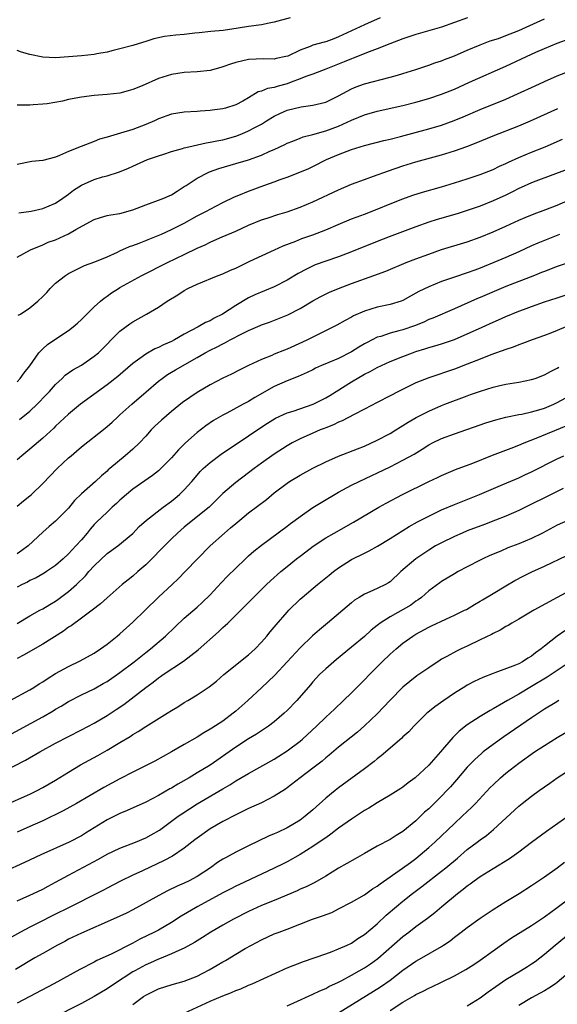
# Model space of a CAD drawing. Units: inches. Extents: x 2565000 to 2568000, y 1551000 to 1554000.
# Drawn here: x 2565195 to 2565279, y 1552136 to 1552289 of the extents above; entities that cross this region are included whole.
import ezdxf

# ---------------------------------------------------------------- set-up
doc = ezdxf.new("R2010")
doc.units = ezdxf.units.IN
doc.header["$MEASUREMENT"] = 0
doc.layers.add('LD25651551_2ft', color=253, linetype='Continuous')

msp = doc.modelspace()

# ---------------------------------------------------------------- linework, layer by layer
at = {"layer": 'LD25651551_2ft'}
for points, elevation in [([(2565237.45, 1552289), (2565235, 1552288.33), (2565234.2, 1552288.2), (2565233, 1552287.94), (2565231, 1552287.65), (2565229.39, 1552287.39), (2565227.06, 1552287.06), (2565225.12, 1552286.88), (2565223.33, 1552286.67), (2565222.62, 1552286.62), (2565221, 1552286.44), (2565219.68, 1552286.32), (2565217.9, 1552286.1), (2565216.25, 1552285.75), (2565215, 1552285.34), (2565213.85, 1552285), (2565213, 1552284.72), (2565211, 1552284.18), (2565209.95, 1552283.95), (2565209, 1552283.68), (2565207.42, 1552283.42), (2565207, 1552283.33), (2565205, 1552283.12), (2565203, 1552282.96), (2565201, 1552282.82), (2565199, 1552282.92), (2565197, 1552283.33), (2565195.69, 1552283.69), (2565195, 1552283.95)], 8112), ([(2565251.45, 1552289), (2565249, 1552287.95), (2565245, 1552286.04), (2565244.23, 1552285.77), (2565243, 1552285.31), (2565242.74, 1552285.26), (2565241, 1552284.76), (2565240.58, 1552284.58), (2565239, 1552284.01), (2565237.08, 1552283.08), (2565236.81, 1552283), (2565235.31, 1552282.69), (2565235, 1552282.61), (2565233.37, 1552282.63), (2565231, 1552282.55), (2565229, 1552282.07), (2565228.19, 1552281.81), (2565227, 1552281.38), (2565226.69, 1552281.31), (2565225, 1552280.85), (2565223, 1552280.64), (2565221, 1552280.52), (2565219, 1552280.22), (2565217, 1552279.57), (2565214.46, 1552278.46), (2565213, 1552277.87), (2565212.3, 1552277.7), (2565211, 1552277.34), (2565209, 1552277.11), (2565207, 1552276.96), (2565205, 1552276.7), (2565203, 1552276.31), (2565202.09, 1552276.09), (2565199.66, 1552275.66), (2565199, 1552275.59), (2565197.49, 1552275.49), (2565197, 1552275.45), (2565195.45, 1552275.45), (2565195, 1552275.43)], 8110), ([(2565265.05, 1552289), (2565263, 1552288.27), (2565261, 1552287.59), (2565257, 1552286.43), (2565255, 1552285.75), (2565252.98, 1552284.98), (2565251, 1552284.19), (2565249.74, 1552283.74), (2565247.25, 1552282.75), (2565247, 1552282.67), (2565245.84, 1552282.16), (2565243, 1552281.03), (2565241, 1552280.27), (2565239.89, 1552279.89), (2565239, 1552279.53), (2565237.61, 1552279), (2565237, 1552278.78), (2565235.6, 1552278.4), (2565235, 1552278.2), (2565233.96, 1552278.04), (2565233, 1552277.61), (2565232.5, 1552277.5), (2565231, 1552276.6), (2565230.09, 1552276.09), (2565229, 1552275.51), (2565227.42, 1552275), (2565227, 1552274.89), (2565225.33, 1552274.67), (2565225, 1552274.61), (2565223.49, 1552274.51), (2565223, 1552274.47), (2565221, 1552274.37), (2565219, 1552274.07), (2565217, 1552273.34), (2565216.35, 1552273), (2565215, 1552272.43), (2565213, 1552271.69), (2565211.1, 1552271.1), (2565209, 1552270.48), (2565207.84, 1552270.16), (2565207, 1552269.82), (2565204.95, 1552269.05), (2565203, 1552268.23), (2565201.62, 1552267.62), (2565201, 1552267.37), (2565199, 1552266.86), (2565197.32, 1552266.68), (2565195, 1552266.26)], 8108), ([(2565195.28, 1552258.72), (2565197.18, 1552259), (2565199, 1552259.38), (2565201, 1552260.24), (2565202.12, 1552261), (2565202.63, 1552261.37), (2565203, 1552261.62), (2565203.77, 1552262.23), (2565205, 1552263.05), (2565207, 1552263.9), (2565208.31, 1552264.31), (2565209, 1552264.48), (2565210.91, 1552265.09), (2565212.35, 1552265.65), (2565213, 1552265.97), (2565215.27, 1552267), (2565217, 1552267.6), (2565217.84, 1552267.84), (2565219, 1552268.23), (2565220.71, 1552268.71), (2565221, 1552268.81), (2565221.7, 1552269), (2565224.38, 1552269.62), (2565225, 1552269.69), (2565226.07, 1552269.93), (2565227, 1552270.09), (2565229, 1552270.63), (2565229.94, 1552271), (2565231, 1552271.44), (2565231.98, 1552271.98), (2565233, 1552272.51), (2565233.8, 1552273), (2565235, 1552273.76), (2565235.84, 1552274.16), (2565237, 1552274.66), (2565239.19, 1552275.19), (2565241, 1552275.44), (2565243, 1552275.94), (2565245, 1552276.89), (2565247, 1552277.99), (2565247.7, 1552278.3), (2565249, 1552278.76), (2565253, 1552279.78), (2565254.13, 1552280.13), (2565255, 1552280.38), (2565256.99, 1552281.01), (2565259, 1552281.68), (2565259.97, 1552282.03), (2565261, 1552282.36), (2565261.45, 1552282.55), (2565263, 1552283.13), (2565265, 1552283.99), (2565267, 1552284.83), (2565268.58, 1552285.42), (2565269.83, 1552285.83), (2565271, 1552286.25), (2565273, 1552287.05), (2565277, 1552288.84)], 8106), ([(2565195, 1552251.86), (2565197.07, 1552253), (2565199, 1552253.77), (2565199.84, 1552254.16), (2565201, 1552254.55), (2565203, 1552255.48), (2565204.12, 1552256.12), (2565205.77, 1552257), (2565207, 1552257.7), (2565207.97, 1552258.03), (2565209, 1552258.31), (2565209.57, 1552258.43), (2565211, 1552258.64), (2565213, 1552259.18), (2565215, 1552259.96), (2565217, 1552260.69), (2565217.8, 1552261), (2565218.63, 1552261.37), (2565219, 1552261.55), (2565219.88, 1552262.12), (2565221, 1552262.81), (2565221.27, 1552263), (2565223, 1552264.13), (2565224.69, 1552265), (2565224.9, 1552265.1), (2565226.39, 1552265.61), (2565229, 1552266.37), (2565231, 1552266.98), (2565233, 1552267.7), (2565234.29, 1552268.29), (2565235, 1552268.59), (2565236.64, 1552269.36), (2565237, 1552269.54), (2565237.87, 1552269.87), (2565239, 1552270.34), (2565239.47, 1552270.53), (2565241, 1552270.92), (2565243, 1552271.47), (2565245, 1552272.21), (2565247, 1552273.12), (2565249, 1552273.94), (2565251, 1552274.51), (2565255, 1552275.41), (2565257, 1552275.92), (2565259, 1552276.48), (2565261, 1552277.14), (2565263, 1552277.96), (2565265.35, 1552279), (2565271, 1552281.52), (2565274.19, 1552283), (2565275.66, 1552283.66), (2565277, 1552284.25), (2565279, 1552285.1), (2565281, 1552285.8)], 8104), ([(2565195.19, 1552242.81), (2565195.53, 1552243), (2565197, 1552243.99), (2565198.22, 1552245), (2565199, 1552245.71), (2565199.62, 1552246.38), (2565200.16, 1552247), (2565201, 1552247.79), (2565202.54, 1552249), (2565203, 1552249.3), (2565204.13, 1552249.87), (2565205.47, 1552250.53), (2565207.1, 1552251.1), (2565209, 1552251.9), (2565210.6, 1552252.6), (2565211, 1552252.81), (2565212.51, 1552253.49), (2565213, 1552253.63), (2565214.01, 1552254.01), (2565215, 1552254.42), (2565215.39, 1552254.61), (2565217.44, 1552255.44), (2565219, 1552256.13), (2565221, 1552257.12), (2565223, 1552258.26), (2565224.45, 1552259), (2565225, 1552259.32), (2565227, 1552260.34), (2565228.79, 1552261.21), (2565229.47, 1552261.47), (2565231, 1552262.12), (2565233.36, 1552263), (2565235, 1552263.57), (2565235.91, 1552263.91), (2565237, 1552264.28), (2565238.96, 1552265.04), (2565240.36, 1552265.64), (2565241, 1552265.94), (2565243.11, 1552267), (2565245, 1552267.81), (2565247, 1552268.56), (2565249, 1552269.17), (2565252.04, 1552269.96), (2565253, 1552270.19), (2565254.61, 1552270.61), (2565259, 1552271.79), (2565261, 1552272.37), (2565262.95, 1552273.05), (2565264.37, 1552273.63), (2565267, 1552274.76), (2565271, 1552276.38), (2565272.81, 1552277.19), (2565275.53, 1552278.47), (2565277, 1552279.13), (2565279, 1552280), (2565281, 1552280.8)], 8102), ([(2565195, 1552232.46), (2565195.51, 1552233), (2565196.13, 1552233.87), (2565197, 1552234.98), (2565198.4, 1552237), (2565199, 1552237.62), (2565199.72, 1552238.28), (2565201.48, 1552239.48), (2565203, 1552240.45), (2565203.72, 1552241), (2565204.41, 1552241.59), (2565205, 1552242.16), (2565205.84, 1552243), (2565207, 1552244.11), (2565207.96, 1552245), (2565208.52, 1552245.48), (2565209, 1552245.79), (2565209.71, 1552246.29), (2565210.79, 1552247), (2565211, 1552247.12), (2565214.4, 1552249), (2565218.37, 1552251), (2565221, 1552252.24), (2565223, 1552253.23), (2565224.23, 1552253.77), (2565225, 1552254.19), (2565225.58, 1552254.42), (2565226.9, 1552255), (2565229, 1552255.86), (2565231, 1552256.79), (2565233, 1552257.62), (2565234.03, 1552257.97), (2565235.53, 1552258.47), (2565237, 1552258.91), (2565239, 1552259.6), (2565241, 1552260.43), (2565245, 1552262.31), (2565247, 1552263.16), (2565249, 1552263.92), (2565250.41, 1552264.41), (2565252.74, 1552265.26), (2565255, 1552266.02), (2565257, 1552266.63), (2565261, 1552267.72), (2565263, 1552268.34), (2565264.95, 1552269.05), (2565266.39, 1552269.61), (2565269, 1552270.7), (2565273, 1552272.24), (2565274.83, 1552273), (2565279.08, 1552274.92)], 8100), ([(2565195.38, 1552226.62), (2565197, 1552227.92), (2565198.15, 1552229), (2565199.55, 1552230.45), (2565200.06, 1552231), (2565201, 1552232.09), (2565201.99, 1552233), (2565202.5, 1552233.5), (2565203.67, 1552234.33), (2565205, 1552235.09), (2565207, 1552236.46), (2565207.64, 1552237), (2565211, 1552240.33), (2565212.53, 1552241.47), (2565213, 1552241.79), (2565215.15, 1552243), (2565217, 1552244.09), (2565218.36, 1552245), (2565219.99, 1552246.01), (2565221, 1552246.69), (2565221.56, 1552247), (2565223, 1552247.67), (2565226.28, 1552249), (2565227, 1552249.26), (2565228.2, 1552249.8), (2565229, 1552250.15), (2565231.21, 1552251.21), (2565235.04, 1552253), (2565236.39, 1552253.61), (2565238.34, 1552254.34), (2565239.28, 1552254.72), (2565241, 1552255.32), (2565243, 1552256.11), (2565244.94, 1552256.94), (2565247, 1552257.78), (2565247.88, 1552258.12), (2565249, 1552258.53), (2565251, 1552259.3), (2565253, 1552260.11), (2565255, 1552260.91), (2565256.54, 1552261.46), (2565258.05, 1552261.95), (2565261, 1552262.78), (2565263, 1552263.37), (2565265, 1552263.99), (2565267, 1552264.67), (2565269, 1552265.47), (2565270.02, 1552265.98), (2565271, 1552266.4), (2565271.39, 1552266.61), (2565273, 1552267.33), (2565275, 1552268.17), (2565277.12, 1552269), (2565279.82, 1552270.18)], 8098), ([(2565280.52, 1552265.48), (2565275.66, 1552263.66), (2565275, 1552263.4), (2565273.36, 1552262.64), (2565273, 1552262.49), (2565272.02, 1552261.98), (2565271, 1552261.49), (2565269, 1552260.57), (2565267, 1552259.79), (2565265, 1552259.1), (2565263.41, 1552258.59), (2565260.31, 1552257.69), (2565259, 1552257.27), (2565257, 1552256.57), (2565252.85, 1552255), (2565251, 1552254.27), (2565247, 1552252.65), (2565245, 1552251.92), (2565243, 1552251.24), (2565241.37, 1552250.63), (2565240, 1552250), (2565238.71, 1552249.29), (2565237, 1552248.26), (2565235, 1552247.25), (2565231.99, 1552246.01), (2565231, 1552245.52), (2565229, 1552244.36), (2565226.94, 1552243), (2565225.65, 1552242.35), (2565225, 1552241.96), (2565224.32, 1552241.68), (2565223.14, 1552241), (2565221, 1552239.89), (2565219.46, 1552239), (2565219, 1552238.76), (2565217.77, 1552238.23), (2565217, 1552237.83), (2565216.41, 1552237.59), (2565215, 1552236.78), (2565214.11, 1552236.11), (2565213, 1552235.31), (2565210.69, 1552233.31), (2565209, 1552232.02), (2565204.86, 1552229), (2565203, 1552227.44), (2565201, 1552225.57), (2565200.72, 1552225.28), (2565199, 1552223.71), (2565197, 1552222), (2565195.74, 1552221), (2565195, 1552220.37)], 8096), ([(2565195, 1552213.17), (2565196.01, 1552213.99), (2565197, 1552214.78), (2565197.24, 1552215), (2565199, 1552216.69), (2565201.22, 1552219), (2565203, 1552220.66), (2565203.39, 1552221), (2565204.27, 1552221.73), (2565205, 1552222.38), (2565208.71, 1552225.29), (2565209, 1552225.53), (2565209.79, 1552226.21), (2565210.6, 1552227), (2565211, 1552227.34), (2565212.83, 1552229), (2565215.08, 1552230.92), (2565217, 1552232.59), (2565217.54, 1552233), (2565218.4, 1552233.6), (2565219.65, 1552234.35), (2565223, 1552236.27), (2565224.24, 1552237), (2565225, 1552237.4), (2565226.09, 1552237.91), (2565227, 1552238.39), (2565227.42, 1552238.58), (2565228.16, 1552239), (2565229.93, 1552239.93), (2565231, 1552240.46), (2565232.78, 1552241.22), (2565233, 1552241.33), (2565234.24, 1552241.76), (2565237.11, 1552242.89), (2565239, 1552243.85), (2565241, 1552245.08), (2565242.24, 1552245.76), (2565243.58, 1552246.42), (2565244.96, 1552247), (2565247, 1552247.77), (2565250.49, 1552249), (2565252.32, 1552249.68), (2565255.5, 1552251), (2565257, 1552251.59), (2565259, 1552252.33), (2565261, 1552253.01), (2565265, 1552254.25), (2565267, 1552254.95), (2565269, 1552255.76), (2565271, 1552256.65), (2565273, 1552257.58), (2565273.99, 1552258), (2565275.42, 1552258.58), (2565277.23, 1552259.23), (2565279, 1552259.94), (2565281, 1552260.78)], 8094), ([(2565279.36, 1552255.37), (2565277, 1552254.45), (2565275.97, 1552254.03), (2565275, 1552253.6), (2565273, 1552252.68), (2565271, 1552251.81), (2565269.11, 1552251), (2565267.61, 1552250.39), (2565267, 1552250.13), (2565266.16, 1552249.84), (2565265, 1552249.4), (2565263, 1552248.75), (2565261, 1552248.06), (2565259, 1552247.26), (2565257.48, 1552246.52), (2565257, 1552246.23), (2565256.19, 1552245.81), (2565255, 1552245.11), (2565254.7, 1552245), (2565253, 1552244.48), (2565251, 1552244.07), (2565249, 1552243.46), (2565247.29, 1552242.71), (2565247, 1552242.52), (2565246, 1552242), (2565244.73, 1552241.27), (2565241.9, 1552239.9), (2565240.15, 1552239), (2565239.37, 1552238.63), (2565237, 1552237.58), (2565236.58, 1552237.42), (2565235, 1552236.77), (2565234.59, 1552236.59), (2565233, 1552235.96), (2565231, 1552235), (2565229.66, 1552234.34), (2565228.34, 1552233.66), (2565227, 1552233.03), (2565225, 1552231.99), (2565223, 1552230.82), (2565220.74, 1552229.26), (2565219, 1552227.86), (2565217.45, 1552226.55), (2565216.43, 1552225.57), (2565215.87, 1552225), (2565215, 1552224.06), (2565214.04, 1552223), (2565213, 1552222.02), (2565211.82, 1552221), (2565209.41, 1552219), (2565209.19, 1552218.81), (2565209, 1552218.62), (2565208.11, 1552217.89), (2565207.19, 1552217), (2565205, 1552215.06), (2565203.95, 1552214.05), (2565203, 1552212.87), (2565201, 1552210.85), (2565200, 1552210), (2565199, 1552209.12), (2565196.71, 1552207), (2565195.74, 1552206.26), (2565195, 1552205.75)], 8092), ([(2565281, 1552251.05), (2565279, 1552250.37), (2565277, 1552249.63), (2565276.56, 1552249.44), (2565275.44, 1552249), (2565271, 1552247.28), (2565267, 1552245.58), (2565266.58, 1552245.42), (2565263, 1552243.82), (2565259.63, 1552242.37), (2565259, 1552242.14), (2565258.24, 1552241.76), (2565256.81, 1552241.19), (2565255, 1552240.56), (2565254.38, 1552240.38), (2565253, 1552240.03), (2565251.54, 1552239.54), (2565251, 1552239.4), (2565249.41, 1552238.59), (2565249, 1552238.36), (2565248.15, 1552237.85), (2565247, 1552237.12), (2565245, 1552236.13), (2565243.47, 1552235.47), (2565242.32, 1552235), (2565241.42, 1552234.58), (2565241, 1552234.36), (2565240.09, 1552233.91), (2565238.7, 1552233.3), (2565237, 1552232.65), (2565235, 1552231.76), (2565231.96, 1552230.04), (2565231, 1552229.45), (2565230.14, 1552229), (2565227.64, 1552227.64), (2565227, 1552227.31), (2565225.54, 1552226.46), (2565224.35, 1552225.65), (2565223, 1552224.61), (2565221.21, 1552223), (2565220.1, 1552221.9), (2565219, 1552220.66), (2565217.37, 1552219), (2565217, 1552218.65), (2565216.08, 1552217.92), (2565213, 1552215.83), (2565212.02, 1552215), (2565211, 1552214.1), (2565210.44, 1552213.56), (2565209.8, 1552213), (2565209, 1552212.25), (2565207.33, 1552210.67), (2565207, 1552210.33), (2565206.38, 1552209.62), (2565205.89, 1552209), (2565205, 1552207.95), (2565204.16, 1552207), (2565203.59, 1552206.41), (2565203, 1552205.75), (2565202.18, 1552205), (2565201, 1552203.97), (2565199.58, 1552203), (2565199.22, 1552202.78), (2565197.95, 1552202.05), (2565197, 1552201.61), (2565196.61, 1552201.39), (2565195.79, 1552201), (2565195, 1552200.6)], 8090), ([(2565195, 1552194.92), (2565197, 1552196.12), (2565198.56, 1552197), (2565199, 1552197.23), (2565200.08, 1552197.92), (2565201, 1552198.44), (2565201.33, 1552198.67), (2565203, 1552199.92), (2565204.22, 1552201), (2565205.63, 1552202.37), (2565206.18, 1552203), (2565207, 1552203.9), (2565209, 1552205.8), (2565210.67, 1552207), (2565213, 1552208.91), (2565214.01, 1552209.99), (2565215.11, 1552211), (2565217.7, 1552213), (2565219, 1552213.96), (2565219.58, 1552214.42), (2565220.26, 1552215), (2565221, 1552215.72), (2565222.15, 1552217), (2565223, 1552218), (2565223.47, 1552218.53), (2565223.94, 1552219), (2565225, 1552219.96), (2565226.76, 1552221.24), (2565231, 1552224.08), (2565232.73, 1552225.27), (2565233.93, 1552226.07), (2565235.17, 1552226.83), (2565237, 1552227.66), (2565237.94, 1552227.94), (2565241.02, 1552229), (2565243, 1552230.01), (2565243.62, 1552230.38), (2565247, 1552232.5), (2565249, 1552233.65), (2565249.91, 1552234.09), (2565251, 1552234.7), (2565253, 1552235.62), (2565255, 1552236.44), (2565256.48, 1552237), (2565257, 1552237.18), (2565258.4, 1552237.6), (2565259, 1552237.79), (2565259.94, 1552238.06), (2565261, 1552238.38), (2565263, 1552239.05), (2565265, 1552239.92), (2565266.73, 1552240.73), (2565269, 1552241.76), (2565269.87, 1552242.13), (2565271, 1552242.64), (2565273, 1552243.45), (2565273.72, 1552243.72), (2565275, 1552244.19), (2565277, 1552244.89), (2565279, 1552245.52), (2565281, 1552246.18)], 8088), ([(2565280.3, 1552241), (2565279, 1552240.45), (2565278.1, 1552240.1), (2565277, 1552239.69), (2565275.1, 1552239), (2565273.59, 1552238.41), (2565273, 1552238.22), (2565272.13, 1552237.87), (2565271, 1552237.5), (2565268.65, 1552236.65), (2565267, 1552236.02), (2565265, 1552235.2), (2565263, 1552234.43), (2565259, 1552233.12), (2565257, 1552232.31), (2565254.3, 1552231), (2565253, 1552230.3), (2565251, 1552229.25), (2565249, 1552228.21), (2565247.43, 1552227.43), (2565245.56, 1552226.44), (2565245, 1552226.22), (2565244.2, 1552225.8), (2565243, 1552225.33), (2565242.77, 1552225.23), (2565242.15, 1552225), (2565241, 1552224.51), (2565239, 1552223.63), (2565237.8, 1552223), (2565237, 1552222.56), (2565235, 1552221.26), (2565233, 1552219.84), (2565231.85, 1552219), (2565231, 1552218.35), (2565229, 1552216.86), (2565227, 1552215.12), (2565224.87, 1552213), (2565222.34, 1552211), (2565221, 1552209.9), (2565219.95, 1552209), (2565219, 1552208.08), (2565217.91, 1552207), (2565217.47, 1552206.53), (2565217, 1552206.07), (2565216.49, 1552205.51), (2565215, 1552204.04), (2565213.78, 1552203), (2565213, 1552202.3), (2565212.26, 1552201.74), (2565211.37, 1552201), (2565209, 1552198.94), (2565207.98, 1552198.02), (2565206.67, 1552197), (2565205, 1552195.77), (2565203.4, 1552194.6), (2565203, 1552194.36), (2565202.23, 1552193.77), (2565199, 1552191.72), (2565195.98, 1552190.03), (2565195, 1552189.52)], 8086), ([(2565193.92, 1552183), (2565197, 1552184.65), (2565197.59, 1552185), (2565198.45, 1552185.55), (2565199, 1552185.88), (2565199.66, 1552186.34), (2565201, 1552187.16), (2565203, 1552188.29), (2565204.83, 1552189.17), (2565207, 1552190.36), (2565208, 1552191), (2565209, 1552191.72), (2565210.58, 1552193), (2565211, 1552193.35), (2565213, 1552195.14), (2565214.93, 1552197), (2565217, 1552199.02), (2565219.12, 1552201), (2565220.08, 1552201.92), (2565221.16, 1552203), (2565225.04, 1552207), (2565227.23, 1552209), (2565228.21, 1552209.79), (2565229, 1552210.49), (2565229.62, 1552211), (2565231, 1552212.11), (2565233.77, 1552214.23), (2565235, 1552215.25), (2565237, 1552216.76), (2565237.36, 1552217), (2565239, 1552218.01), (2565241, 1552219.09), (2565243, 1552220.03), (2565245, 1552220.91), (2565247.92, 1552222.08), (2565249, 1552222.5), (2565251, 1552223.4), (2565253, 1552224.46), (2565253.89, 1552225), (2565254.57, 1552225.43), (2565255, 1552225.68), (2565255.8, 1552226.2), (2565257.07, 1552226.93), (2565259, 1552227.95), (2565261, 1552228.8), (2565261.5, 1552229), (2565265, 1552230.31), (2565265.51, 1552230.49), (2565267.04, 1552231.04), (2565269, 1552231.63), (2565269.84, 1552231.84), (2565271, 1552232.11), (2565272.35, 1552232.35), (2565273, 1552232.45), (2565275, 1552232.82), (2565275.54, 1552233), (2565277, 1552233.55), (2565277.92, 1552234.08), (2565279, 1552234.62), (2565279.23, 1552234.77)], 8084), ([(2565193, 1552177.19), (2565199, 1552180.46), (2565200.62, 1552181.38), (2565201, 1552181.63), (2565201.87, 1552182.13), (2565203, 1552182.84), (2565205, 1552183.87), (2565207, 1552184.81), (2565208.39, 1552185.61), (2565209, 1552185.96), (2565211, 1552187.36), (2565213.19, 1552189), (2565215, 1552190.43), (2565215.76, 1552191), (2565218.08, 1552193), (2565219.57, 1552194.43), (2565221, 1552195.76), (2565223, 1552197.49), (2565223.78, 1552198.22), (2565225, 1552199.42), (2565226.74, 1552201.26), (2565227.72, 1552202.28), (2565229, 1552203.56), (2565230.5, 1552205), (2565231, 1552205.46), (2565231.82, 1552206.18), (2565233, 1552207.12), (2565237, 1552210.04), (2565237.53, 1552210.47), (2565238.25, 1552211), (2565239, 1552211.58), (2565241, 1552212.96), (2565242.26, 1552213.74), (2565245, 1552215.32), (2565247, 1552216.41), (2565248.17, 1552217), (2565253, 1552219.28), (2565255, 1552220.29), (2565256.73, 1552221.27), (2565257.97, 1552222.03), (2565259, 1552222.69), (2565259.59, 1552223), (2565261, 1552223.68), (2565263, 1552224.42), (2565267.91, 1552226.09), (2565269.43, 1552226.57), (2565271.01, 1552226.99), (2565273, 1552227.4), (2565273.48, 1552227.48), (2565275, 1552227.81), (2565276.14, 1552228.14), (2565277, 1552228.41), (2565278.44, 1552229), (2565279, 1552229.26), (2565281, 1552230.36)], 8082), ([(2565193, 1552172), (2565196.29, 1552173.71), (2565198.54, 1552175), (2565201, 1552176.35), (2565203, 1552177.4), (2565205, 1552178.42), (2565207, 1552179.48), (2565209, 1552180.65), (2565210.43, 1552181.57), (2565211.61, 1552182.39), (2565215, 1552185.02), (2565216.17, 1552185.83), (2565217, 1552186.49), (2565217.31, 1552186.69), (2565217.74, 1552187), (2565220.89, 1552189.11), (2565223.15, 1552190.85), (2565226.34, 1552193.66), (2565227, 1552194.3), (2565227.38, 1552194.62), (2565227.75, 1552195), (2565231.39, 1552198.61), (2565231.76, 1552199), (2565233.8, 1552201), (2565234.42, 1552201.58), (2565236.02, 1552203), (2565237, 1552203.82), (2565238.47, 1552205), (2565239, 1552205.41), (2565239.92, 1552206.08), (2565241.06, 1552206.94), (2565243, 1552208.23), (2565244.33, 1552209), (2565247.31, 1552210.69), (2565251.25, 1552213), (2565252.37, 1552213.63), (2565254.95, 1552215), (2565259, 1552217.01), (2565260.36, 1552217.64), (2565261, 1552217.95), (2565263.16, 1552218.84), (2565265.84, 1552219.84), (2565268.93, 1552221.07), (2565271, 1552221.86), (2565271.81, 1552222.19), (2565273, 1552222.63), (2565273.86, 1552223), (2565275.73, 1552223.73), (2565280.37, 1552225.63)], 8080), ([(2565193, 1552166.66), (2565197, 1552168.46), (2565198.13, 1552169), (2565199, 1552169.45), (2565201, 1552170.61), (2565203, 1552171.88), (2565204.86, 1552173), (2565207.56, 1552174.44), (2565209, 1552175.25), (2565211, 1552176.45), (2565212.59, 1552177.41), (2565213, 1552177.69), (2565213.82, 1552178.18), (2565215, 1552178.95), (2565218.35, 1552181), (2565219, 1552181.43), (2565219.98, 1552182.02), (2565221, 1552182.69), (2565221.56, 1552183), (2565223, 1552183.89), (2565224.89, 1552185.11), (2565226.01, 1552185.99), (2565227.17, 1552187), (2565231, 1552190.08), (2565232, 1552191), (2565233, 1552192.04), (2565233.83, 1552193), (2565234.35, 1552193.65), (2565235.27, 1552194.73), (2565237, 1552196.73), (2565237.25, 1552197), (2565239, 1552198.72), (2565239.31, 1552199), (2565241.71, 1552201), (2565243.54, 1552202.46), (2565244.19, 1552203), (2565245, 1552203.6), (2565247, 1552204.87), (2565249, 1552205.88), (2565249.75, 1552206.25), (2565251.03, 1552206.97), (2565253, 1552208.15), (2565255.99, 1552210), (2565257.27, 1552210.73), (2565259, 1552211.63), (2565261, 1552212.58), (2565263, 1552213.43), (2565266.89, 1552215), (2565270.53, 1552216.53), (2565273, 1552217.59), (2565273.97, 1552218.03), (2565275, 1552218.5), (2565279, 1552220.5), (2565280.02, 1552221)], 8078), ([(2565279.91, 1552215.91), (2565277, 1552214.44), (2565275, 1552213.46), (2565273, 1552212.51), (2565271, 1552211.64), (2565269.41, 1552211), (2565267.67, 1552210.33), (2565265, 1552209.33), (2565264.18, 1552209), (2565263, 1552208.48), (2565261, 1552207.5), (2565260.08, 1552207), (2565259, 1552206.35), (2565256.99, 1552205), (2565254.67, 1552203), (2565253, 1552201.44), (2565252.74, 1552201.26), (2565252.28, 1552201), (2565251, 1552200.39), (2565249.85, 1552199.85), (2565249, 1552199.5), (2565248.21, 1552199), (2565247.45, 1552198.55), (2565247, 1552198.18), (2565243.27, 1552195), (2565242.01, 1552193.98), (2565240.96, 1552193.04), (2565239, 1552191.18), (2565237, 1552188.98), (2565235.08, 1552186.92), (2565234.06, 1552185.94), (2565233, 1552184.97), (2565230.89, 1552183), (2565229, 1552181.32), (2565228.62, 1552181), (2565227, 1552179.8), (2565225.29, 1552178.71), (2565225, 1552178.52), (2565224.02, 1552177.98), (2565223, 1552177.3), (2565221, 1552176.13), (2565219.02, 1552175), (2565217.7, 1552174.3), (2565216.42, 1552173.58), (2565215.3, 1552173), (2565213, 1552171.87), (2565211, 1552170.84), (2565208.51, 1552169.49), (2565204.24, 1552167), (2565202.15, 1552165.85), (2565199, 1552164.31), (2565197, 1552163.41), (2565195, 1552162.53)], 8076), ([(2565281, 1552211.1), (2565279, 1552210.2), (2565276.72, 1552209), (2565275, 1552208.14), (2565273, 1552207.32), (2565271.31, 1552206.69), (2565270.2, 1552206.2), (2565268.51, 1552205.49), (2565267.44, 1552205), (2565267, 1552204.78), (2565265, 1552203.76), (2565263.58, 1552203), (2565263, 1552202.68), (2565261, 1552201.47), (2565260.72, 1552201.28), (2565259, 1552200.01), (2565257.87, 1552199), (2565257.38, 1552198.62), (2565257, 1552198.39), (2565256.2, 1552197.8), (2565253, 1552196), (2565251.45, 1552195), (2565251.19, 1552194.81), (2565251, 1552194.64), (2565250.08, 1552193.92), (2565249, 1552192.95), (2565247, 1552191.25), (2565244.67, 1552189.33), (2565244.26, 1552189), (2565243, 1552187.91), (2565242.03, 1552187), (2565241.52, 1552186.48), (2565241, 1552185.9), (2565240.6, 1552185.4), (2565238.51, 1552183), (2565237, 1552181.45), (2565236.52, 1552181), (2565235, 1552179.68), (2565234.09, 1552179), (2565232.23, 1552177.77), (2565231, 1552177.02), (2565229, 1552175.73), (2565225, 1552172.94), (2565223, 1552171.73), (2565221.75, 1552171), (2565219.99, 1552170.01), (2565219, 1552169.39), (2565218.74, 1552169.26), (2565217, 1552168.23), (2565215, 1552167.19), (2565212.11, 1552165.89), (2565211, 1552165.45), (2565209, 1552164.43), (2565205.64, 1552162.36), (2565205, 1552161.99), (2565203.1, 1552161), (2565198.72, 1552159), (2565196.18, 1552157.82), (2565193, 1552156.38)], 8074), ([(2565195, 1552151.89), (2565197, 1552152.74), (2565197.57, 1552153), (2565199, 1552153.69), (2565199.84, 1552154.16), (2565201, 1552154.76), (2565203, 1552155.84), (2565207.64, 1552158.36), (2565209, 1552159.12), (2565211, 1552160.07), (2565213.4, 1552161), (2565215, 1552161.67), (2565215.87, 1552162.13), (2565217.13, 1552162.87), (2565219, 1552164.22), (2565220.04, 1552165), (2565220.6, 1552165.4), (2565223, 1552166.95), (2565227, 1552169.28), (2565228.1, 1552169.9), (2565229, 1552170.49), (2565231, 1552171.66), (2565235, 1552173.9), (2565235.68, 1552174.32), (2565237, 1552175.15), (2565239, 1552176.68), (2565239.38, 1552177), (2565241.56, 1552179), (2565243, 1552180.38), (2565243.68, 1552181), (2565244.34, 1552181.66), (2565245.78, 1552183), (2565247, 1552184.19), (2565249, 1552186.19), (2565249.78, 1552187), (2565251.78, 1552189), (2565253, 1552190.16), (2565253.96, 1552191), (2565255, 1552191.87), (2565256.54, 1552193), (2565257, 1552193.29), (2565259, 1552194.37), (2565259.44, 1552194.56), (2565261.64, 1552195.64), (2565263, 1552196.25), (2565264.58, 1552197), (2565264.86, 1552197.14), (2565266.11, 1552197.89), (2565267, 1552198.4), (2565267.37, 1552198.63), (2565269, 1552199.63), (2565271, 1552200.81), (2565272.4, 1552201.6), (2565273.7, 1552202.3), (2565275.03, 1552202.97), (2565277, 1552203.87), (2565280.49, 1552205.51)], 8072), ([(2565281, 1552200.05), (2565279, 1552199), (2565275.33, 1552197), (2565273, 1552195.61), (2565271.92, 1552195), (2565271.36, 1552194.64), (2565271, 1552194.47), (2565270.1, 1552193.9), (2565269, 1552193.4), (2565268.75, 1552193.25), (2565267, 1552192.4), (2565265, 1552191.44), (2565264.03, 1552191), (2565263.33, 1552190.67), (2565261.83, 1552189.83), (2565261, 1552189.39), (2565260.76, 1552189.24), (2565259, 1552188.08), (2565257.18, 1552186.82), (2565256.05, 1552185.95), (2565255, 1552185.06), (2565253, 1552183.05), (2565251, 1552180.94), (2565249, 1552179.03), (2565247.91, 1552178.09), (2565245, 1552175.74), (2565243.52, 1552174.48), (2565243, 1552174.07), (2565242.42, 1552173.58), (2565241, 1552172.48), (2565239.02, 1552171), (2565237, 1552169.42), (2565236.76, 1552169.24), (2565235, 1552168.11), (2565233, 1552167.11), (2565231, 1552166.2), (2565229, 1552165.24), (2565227, 1552164.2), (2565225, 1552163.07), (2565223, 1552161.62), (2565222.66, 1552161.34), (2565221, 1552160.07), (2565219.17, 1552158.83), (2565217.88, 1552158.12), (2565214.53, 1552156.53), (2565213, 1552155.84), (2565211.07, 1552154.93), (2565209, 1552153.86), (2565208.45, 1552153.55), (2565207.39, 1552153), (2565203.42, 1552151), (2565200.47, 1552149.53), (2565198.54, 1552148.54), (2565197, 1552147.77), (2565195.52, 1552147), (2565189.91, 1552143.91)], 8070), ([(2565280.19, 1552193.81), (2565279, 1552192.96), (2565277, 1552191.41), (2565276.49, 1552191), (2565275.61, 1552190.39), (2565275, 1552189.89), (2565274.43, 1552189.57), (2565273.56, 1552189), (2565273, 1552188.7), (2565272.48, 1552188.48), (2565269.29, 1552187.29), (2565269, 1552187.2), (2565267.42, 1552186.58), (2565266.07, 1552185.93), (2565265, 1552185.37), (2565264.76, 1552185.23), (2565263, 1552184.13), (2565261.34, 1552183), (2565259.98, 1552182.02), (2565258.87, 1552181.13), (2565258.73, 1552181), (2565257, 1552179.3), (2565256.71, 1552179), (2565255.89, 1552178.11), (2565255, 1552177.33), (2565254.84, 1552177.16), (2565251.63, 1552174.37), (2565251, 1552173.91), (2565250.51, 1552173.49), (2565249, 1552172.35), (2565245, 1552169.41), (2565244.47, 1552169), (2565243, 1552167.8), (2565241, 1552166.03), (2565239.79, 1552165), (2565239, 1552164.41), (2565237, 1552163.2), (2565235.49, 1552162.51), (2565235, 1552162.27), (2565234.11, 1552161.89), (2565231, 1552160.43), (2565229, 1552159.44), (2565227.43, 1552158.57), (2565227, 1552158.32), (2565226.19, 1552157.81), (2565225.08, 1552157), (2565223, 1552155.66), (2565221.78, 1552155), (2565221, 1552154.62), (2565219.87, 1552154.13), (2565218.52, 1552153.48), (2565217.59, 1552153), (2565213, 1552150.49), (2565212.02, 1552149.98), (2565211, 1552149.47), (2565209.97, 1552149), (2565205, 1552146.87), (2565203, 1552145.9), (2565202.42, 1552145.58), (2565201.28, 1552145), (2565199, 1552143.71), (2565197.78, 1552143), (2565194.77, 1552141.23)], 8068), ([(2565280.99, 1552188.99), (2565277.4, 1552186.6), (2565275, 1552185.15), (2565273, 1552183.98), (2565271.24, 1552183), (2565270.62, 1552182.62), (2565269, 1552181.68), (2565268.55, 1552181.45), (2565267, 1552180.51), (2565265, 1552179.19), (2565263.76, 1552178.24), (2565262.74, 1552177.26), (2565260.82, 1552175), (2565259, 1552172.95), (2565256.92, 1552171), (2565255.82, 1552170.18), (2565255, 1552169.54), (2565254.68, 1552169.32), (2565253, 1552168.26), (2565251, 1552167.09), (2565249.72, 1552166.28), (2565249, 1552165.88), (2565247, 1552164.56), (2565245, 1552163.14), (2565243.79, 1552162.21), (2565243, 1552161.68), (2565242.61, 1552161.39), (2565241, 1552160.3), (2565239, 1552159.05), (2565237, 1552157.94), (2565236.37, 1552157.63), (2565235, 1552156.95), (2565233, 1552156.03), (2565229.58, 1552154.42), (2565229, 1552154.14), (2565228.25, 1552153.75), (2565227, 1552153.11), (2565223.11, 1552151), (2565220.53, 1552149.47), (2565219, 1552148.51), (2565217, 1552147.34), (2565216.38, 1552147), (2565214.1, 1552145.9), (2565213, 1552145.32), (2565209.61, 1552143.61), (2565207.42, 1552142.58), (2565207, 1552142.35), (2565204.78, 1552141.22), (2565200.71, 1552139), (2565195, 1552135.96)], 8066), ([(2565279.24, 1552183), (2565278.64, 1552182.64), (2565277, 1552181.62), (2565275, 1552180.3), (2565270.66, 1552177.34), (2565269, 1552176.14), (2565267.49, 1552175), (2565267.22, 1552174.78), (2565266.16, 1552173.84), (2565265, 1552172.64), (2565263.33, 1552170.67), (2565262.4, 1552169.6), (2565261.84, 1552169), (2565261, 1552168.13), (2565259.85, 1552167), (2565259, 1552166.18), (2565258.37, 1552165.63), (2565257, 1552164.32), (2565255, 1552162.65), (2565253.96, 1552162.04), (2565253, 1552161.39), (2565251, 1552160.35), (2565249, 1552159.23), (2565247.59, 1552158.41), (2565245, 1552156.95), (2565243, 1552155.7), (2565241.29, 1552154.71), (2565239.95, 1552154.05), (2565239, 1552153.67), (2565238.55, 1552153.45), (2565235, 1552151.94), (2565233, 1552151.13), (2565231, 1552150.2), (2565228.65, 1552149), (2565227, 1552148.1), (2565225.12, 1552147), (2565223.84, 1552146.16), (2565223, 1552145.64), (2565222.61, 1552145.39), (2565221, 1552144.52), (2565220.18, 1552144.18), (2565219, 1552143.62), (2565217.14, 1552142.86), (2565217, 1552142.82), (2565215.76, 1552142.24), (2565215, 1552141.91), (2565213.31, 1552141), (2565213, 1552140.82), (2565210.14, 1552139), (2565209, 1552138.22), (2565207, 1552137.01), (2565205, 1552135.93), (2565200.42, 1552133.58)], 8064), ([(2565213, 1552135.79), (2565214.66, 1552137), (2565215, 1552137.23), (2565217, 1552138.22), (2565219.13, 1552138.87), (2565221, 1552139.38), (2565223, 1552140.18), (2565224.87, 1552141.13), (2565226.14, 1552141.86), (2565227, 1552142.4), (2565227.39, 1552142.61), (2565229, 1552143.59), (2565230.45, 1552144.45), (2565231.43, 1552145), (2565233, 1552145.83), (2565235, 1552146.72), (2565235.74, 1552147), (2565237, 1552147.46), (2565240.93, 1552149), (2565242.48, 1552149.52), (2565243.92, 1552150.08), (2565245, 1552150.61), (2565247, 1552151.67), (2565249, 1552152.8), (2565250.29, 1552153.71), (2565251, 1552154.13), (2565251.48, 1552154.52), (2565254.92, 1552156.92), (2565256.15, 1552157.85), (2565257, 1552158.46), (2565257.67, 1552159), (2565259, 1552160.15), (2565259.95, 1552161), (2565263, 1552163.89), (2565264.21, 1552165), (2565265, 1552165.77), (2565265.64, 1552166.36), (2565266.26, 1552167), (2565268.55, 1552169.45), (2565269, 1552169.9), (2565270.19, 1552171), (2565271, 1552171.7), (2565273, 1552173.26), (2565275.47, 1552175), (2565277, 1552176), (2565279, 1552177.26), (2565281, 1552178.42)], 8062), ([(2565221, 1552134.4), (2565225, 1552136.27), (2565227, 1552137.12), (2565228.36, 1552137.64), (2565229, 1552137.93), (2565229.78, 1552138.22), (2565231, 1552138.77), (2565231.55, 1552139), (2565237, 1552141.44), (2565239.54, 1552142.46), (2565243, 1552143.65), (2565244.01, 1552144.01), (2565245, 1552144.39), (2565246.35, 1552145), (2565247, 1552145.32), (2565247.99, 1552146.01), (2565249, 1552146.63), (2565251, 1552148.32), (2565252.38, 1552149.62), (2565253.99, 1552151), (2565255, 1552151.83), (2565256.49, 1552153), (2565257.92, 1552154.08), (2565261, 1552156.48), (2565261.65, 1552157), (2565263.48, 1552158.52), (2565265, 1552159.82), (2565266.56, 1552161), (2565267, 1552161.35), (2565267.97, 1552162.03), (2565269.07, 1552162.93), (2565273, 1552166.56), (2565273.53, 1552167), (2565275, 1552168.15), (2565276.16, 1552169), (2565277, 1552169.59), (2565277.85, 1552170.15), (2565279, 1552170.96), (2565281, 1552172.26)], 8060), ([(2565237, 1552135.58), (2565238.02, 1552136.02), (2565241, 1552137.35), (2565242.09, 1552137.91), (2565243, 1552138.28), (2565243.46, 1552138.54), (2565245, 1552139.26), (2565245.52, 1552139.52), (2565247, 1552140.31), (2565248.21, 1552141), (2565249, 1552141.46), (2565249.93, 1552142.07), (2565251.09, 1552142.91), (2565255, 1552146.34), (2565255.89, 1552147), (2565257, 1552147.86), (2565258.81, 1552149.19), (2565259.93, 1552150.07), (2565261.02, 1552151), (2565263.47, 1552153), (2565264.34, 1552153.66), (2565265, 1552154.21), (2565265.47, 1552154.53), (2565266.07, 1552155), (2565267, 1552155.67), (2565269, 1552156.9), (2565271.56, 1552158.44), (2565273, 1552159.48), (2565275, 1552160.99), (2565277.31, 1552162.69), (2565280.82, 1552165.18)], 8058), ([(2565245, 1552134.47), (2565251.5, 1552138.5), (2565253, 1552139.55), (2565255, 1552141.08), (2565257, 1552142.49), (2565257.91, 1552143), (2565261, 1552144.79), (2565261.32, 1552145), (2565262.32, 1552145.68), (2565263, 1552146.21), (2565264.06, 1552147), (2565265, 1552147.73), (2565267, 1552149.17), (2565269, 1552150.54), (2565271, 1552151.79), (2565273.05, 1552153), (2565275, 1552154.23), (2565277, 1552155.6), (2565279, 1552157.01), (2565280.13, 1552157.87)], 8056), ([(2565253, 1552134.84), (2565255, 1552136.11), (2565256.81, 1552137.19), (2565257, 1552137.32), (2565258.14, 1552137.86), (2565259, 1552138.33), (2565259.47, 1552138.53), (2565261, 1552139.23), (2565263, 1552140.2), (2565264.79, 1552141.21), (2565266, 1552142), (2565267, 1552142.68), (2565269, 1552144.12), (2565270.69, 1552145.31), (2565271.9, 1552146.1), (2565275, 1552148.06), (2565277, 1552149.4), (2565279, 1552150.84), (2565281, 1552152.34)], 8054), ([(2565265, 1552135.57), (2565267, 1552136.82), (2565268.25, 1552137.75), (2565269.42, 1552138.58), (2565271, 1552139.65), (2565273.27, 1552141), (2565274.34, 1552141.66), (2565275, 1552142.1), (2565275.53, 1552142.47), (2565277, 1552143.58), (2565278.68, 1552145), (2565281, 1552146.9)], 8052), ([(2565283, 1552142.62), (2565279, 1552139.21), (2565278.72, 1552139), (2565277.7, 1552138.3), (2565277, 1552137.9), (2565275, 1552136.78), (2565273, 1552135.62)], 8050)]:
    msp.add_lwpolyline(points, dxfattribs=dict(at, elevation=elevation))

doc.saveas('drawing.dxf')
